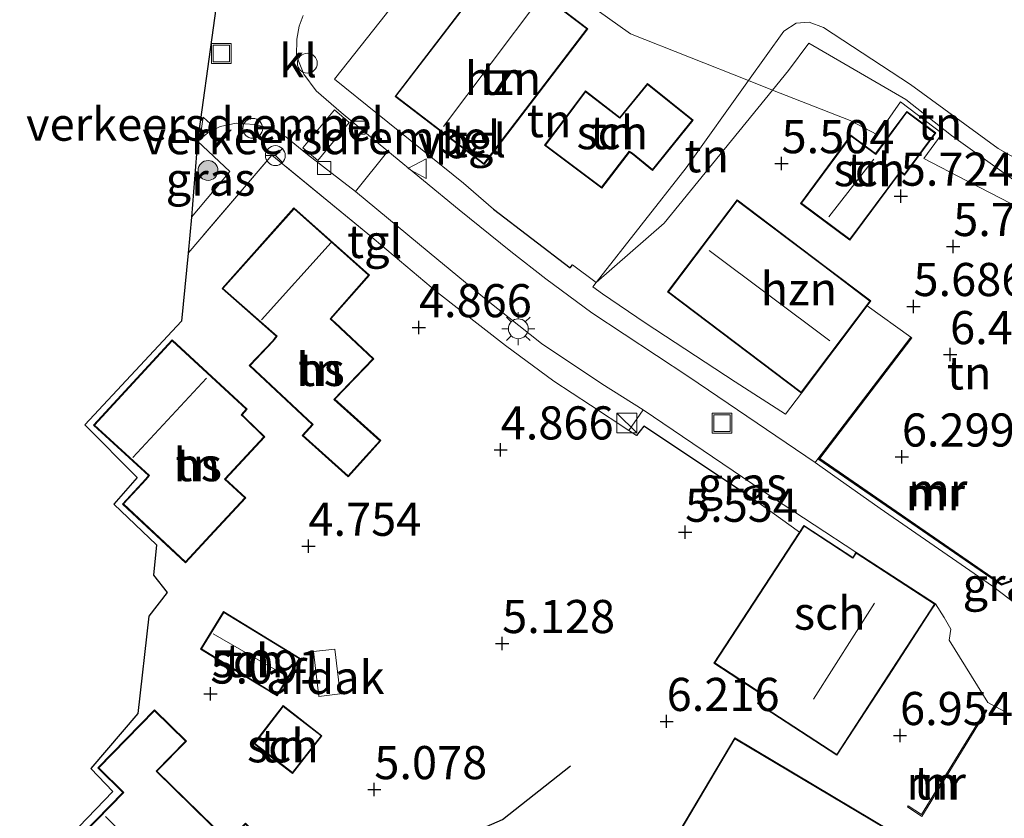
# Model space of a CAD drawing. Units: metres. Extents: x 159998 to 170008, y 424998 to 428099.
# Drawn here: x 160957 to 161031, y 426014 to 426075 of the extents above; entities that cross this region are included whole.
import ezdxf
from ezdxf.enums import TextEntityAlignment as Align

# ---------------------------------------------------------------- set-up
doc = ezdxf.new("R2010")
doc.units = ezdxf.units.M
doc.linetypes.add('IE-TERREINAFSCHEIDING', pattern=[10, 8, -2])
doc.layers.get('0').update_dxf_attribs({"lineweight": 25})
for name, color, linetype, lineweight in [('B-ME-AL-OVERIG-S-B1', 7, 'Continuous', 18), ('B-ME-GR-BOOM-S-B1', 93, 'Continuous', 18), ('B-ME-GW-KRUINLIJN-L-B1', 93, 'Continuous', 18), ('B-ME-GW-TEENLIJN-L-B1', 93, 'Continuous', 18), ('B-ME-IE-GRASLAND-GV-B6', 93, 'Continuous', 18), ('B-ME-IE-GRONDWERKLIJN-GROND_INGERICHT-GV-B6', 253, 'Continuous', 18), ('B-ME-IE-HULPGEOMETRIE-L-B1', 53, 'Continuous', 18), ('B-ME-IE-INRICHTINGSELEMENT-S-B1', 253, 'Continuous', 18), ('B-ME-IE-MEUBILAIR_WEGMEUBILAIR-LICHTMAST-S-B1', 8, 'Continuous', 18), ('B-ME-IE-TERREINAFSCHEIDING-DOORGANG-L-B1', 8, 'IE-TERREINAFSCHEIDING-KUNSTMATIG-OPEN', 18), ('B-ME-IE-TERREINAFSCHEIDING-RASTERHEKWERK-L-B1', 8, 'IE-TERREINAFSCHEIDING', 18), ('B-ME-KG-KADASTRAAL-DAKRAND-L-B1', 13, 'Continuous', 18), ('B-ME-KG-KADASTRAAL-NOKLIJN-L-B1', 13, 'Continuous', 18), ('B-ME-MW-MUUR-GV-B6', 8, 'IE-TERREINAFSCHEIDING-KUNSTMATIG', 18), ('B-ME-MW-MUUR-L-B1', 8, 'IE-TERREINAFSCHEIDING-KUNSTMATIG', 18), ('B-ME-OG-BEBOUWING-GV-B6', 173, 'Continuous', 18), ('B-ME-VH-DREMPEL-GV-B6', 8, 'Continuous', 18), ('B-ME-VH-VERH_SOORT-BITUMEN-GV-B6', 8, 'IE-TERREINAFSCHEIDING-NATUURLIJK-HOUTWAL', 18), ('B-ME-VH-VERH_SOORT-KLINKERS-GV-B6', 8, 'IE-TERREINAFSCHEIDING-NATUURLIJK-HOUTWAL', 18), ('B-ME-VH-VERH_SOORT-TEGELS-GV-B6', 8, 'Continuous', 18), ('B-ME-VV-KOLK-S-B1', 8, 'Continuous', 18), ('B-ME-VW-MEUBILAIR_WEGMEUBILAIR-RONA-S-B1', 8, 'Continuous', 18), ('B-ME-VW-MEUBILAIR_WEGMEUBILAIR-VERKEERSBORD-S-B1', 8, 'Continuous', 18)]:
    doc.layers.add(name, color=color, linetype=linetype, lineweight=lineweight)
for name, color, linetype in [('B-ME-GW-HOOGTEPUNT-S-B1', 10, 'Continuous'), ('B-ME-IE-TERREINAFSCHEIDING-HAAG-L-B1', 10, 'Continuous'), ('B-ME-KG-KADASTRAAL-OPNAMEDTMGRENS-L-B1', 10, 'Continuous'), ('B-ME-OG-BREUK-L-B1', 10, 'Continuous')]:
    doc.layers.add(name, color=color, linetype=linetype)
doc.styles.add('NLCS-ISO', font='NLCS-ISO.TTF')
doc.linetypes.add('IE-TERREINAFSCHEIDING-KUNSTMATIG', pattern='A,4,[82,NLCS.SHX,S=0.75,R=90,X=0,Y=0],4,-2', length=10)
doc.linetypes.add('IE-TERREINAFSCHEIDING-KUNSTMATIG-OPEN', pattern='A,7,-1.5,[67,NLCS.SHX,S=0.75,R=0,X=0,Y=0],-1.5', length=10)
doc.linetypes.add('IE-TERREINAFSCHEIDING-NATUURLIJK-HOUTWAL', pattern='A,7,-1.5,[67,NLCS.SHX,S=0.75,R=45,X=0,Y=0],-1.5,7,-1.5,[70,NLCS.SHX,S=0.75,R=0,X=0,Y=0],-1.5', length=20)

# ---------------------------------------------------------------- blocks, each defined once
blk = doc.blocks.new('hoogtepunt')
for p, q in [((-0.5, 0), (0.5, 0)), ((0, 0.5), (0, -0.5))]:
    blk.add_line(p, q)
blk = doc.blocks.new('boom')
h = blk.add_hatch(color=256)
edge = h.paths.add_edge_path()
edge.add_arc((0, 0), 0.75, 0, 360)
blk.add_circle((0, 0), 0.75)
blk = doc.blocks.new('kast')
blk.add_line((-0.75, -0.75), (0.75, 0.75))
blk.add_lwpolyline([(-0.75, 0.75), (0.75, 0.75), (0.75, -0.75), (-0.75, -0.75)], close=True)
blk = doc.blocks.new('lantaarnpaal')
for p, q in [((-0.884, 0.884), (-0.53, 0.53)), ((0, 0.75), (0, 1.25)), ((0.53, 0.53), (0.884, 0.884)), ((-0.75, 0), (-1.25, 0)), ((0.75, 0), (1.25, 0)), ((-0.53, -0.53), (-0.884, -0.884)), ((0.53, -0.53), (0.884, -0.884)), ((0, -0.75), (0, -1.25))]:
    blk.add_line(p, q)
blk.add_circle((0, 0), 0.75)
blk = doc.blocks.new('dtb')
blk.add_circle((0, 0), 0.75)
blk = doc.blocks.new('kolk')
blk.add_lwpolyline([(-0.5, -0.5), (0.5, -0.5), (0.5, 0.5), (-0.5, 0.5)], close=True)
blk = doc.blocks.new('put')
for p, q in [((0.75, 0.75), (-0.75, 0.75)), ((-0.75, 0.75), (-0.75, -0.75)), ((0.75, -0.75), (0.75, 0.75)), ((-0.75, -0.75), (0.75, -0.75))]:
    blk.add_line(p, q)
blk.add_lwpolyline([(-0.625, 0.625), (0.625, 0.625), (0.625, -0.625), (-0.625, -0.625)], close=True)
blk = doc.blocks.new('verkeersbord')
for p, q in [((0, 0.75), (-0.75, -0.625)), ((0.75, -0.625), (0, 0.75)), ((-0.75, -0.625), (0.75, -0.625))]:
    blk.add_line(p, q)
blk = doc.blocks.new('wegwijzer')
for q in [(0, 0.75), (-0.53, -0.53), (0.53, -0.53)]:
    blk.add_line((0, 0), q)
blk.add_circle((0, 0), 0.75)

msp = doc.modelspace()

# ---------------------------------------------------------------- linework, layer by layer
at = {"layer": 'B-ME-GW-KRUINLIJN-L-B1'}
for points in [[(161013.501, 426069.415, 5.436), (161014.705, 426070.89, 5.431), (161016.232, 426072.943, 5.399), (161023.547, 426068.709, 5.602), (161026.983, 426065.982, 5.647), (161031.84, 426062.511, 6.012), (161034.098, 426061.011, 6.198), (161038.013, 426059.282, 6.411), (161047.434, 426057.708, 6.027)], [(161000.179, 426054.907, 4.947), (161005.31, 426059.373, 5.465), (161013.501, 426069.415, 5.436)]]:
    msp.add_polyline3d(points, dxfattribs=at)
at = {"layer": 'B-ME-GW-TEENLIJN-L-B1'}
for points in [[(161011.687, 426070.126, 4.899), (161014.352, 426073.857, 4.91), (161015.272, 426074.474, 4.747), (161016.247, 426074.539, 4.657), (161017.349, 426074.138, 4.679), (161023.902, 426069.849, 4.927), (161030.519, 426065.008, 5.264), (161034.229, 426062.896, 5.512), (161039.113, 426060.311, 5.986), (161047.434, 426057.708, 6.027)], [(161000.179, 426054.907, 4.947), (161006.987, 426063.545, 4.88), (161011.687, 426070.126, 4.899)]]:
    msp.add_polyline3d(points, dxfattribs=at)
at = {"layer": 'B-ME-IE-GRASLAND-GV-B6'}
for points in [[(160969.646, 426059.837, 4.616), (160970.102, 426065.559, 4.528), (160972.535, 426063.267, 4.567), (160969.646, 426059.837, 4.616)], [(161019.785, 426034.561, 6.021), (161019.546, 426034.171, 6.021), (161015.856, 426036.583, 5.75), (161015.531, 426036.086, 5.787), (161012.199, 426038.457, 5.735), (161003.793, 426044.057, 5.375), (161003.217, 426043.367, 5.409), (161002.654, 426043.73, 5.321), (161003.72, 426045.307, 5.222), (161013.496, 426038.676, 5.729), (161019.785, 426034.561, 6.021)], [(161030.759, 426032.074, 6.592), (161032.181, 426032.568, 6.592), (161035.818, 426030.121, 6.592), (161035.903, 426028.656, 6.592), (161038.473, 426026.9, 6.592), (161038.368, 426026.668, 6.879), (161043.909, 426024.157, 7.109), (161044.618, 426025.707, 7.069), (161045.716, 426025.157, 7.129), (161045.027, 426022.674, 7.267), (161043.183, 426023.443, 7.202), (161041.197, 426024.418, 7.028), (161039.277, 426025.494, 6.939), (161037.094, 426026.84, 6.875), (161034.699, 426028.516, 6.794), (161030.079, 426032.006, 6.579), (161021.607, 426037.858, 6.003), (161018.012, 426040.39, 5.791), (161016.71, 426041.319, 5.751), (161016.911, 426041.599, 5.647), (161030.759, 426032.074, 6.592)]]:
    msp.add_polyline3d(points, dxfattribs=at)
at = {"layer": 'B-ME-IE-GRONDWERKLIJN-GROND_INGERICHT-GV-B6'}
for points in [[(161011.687, 426070.126, 4.899), (161006.987, 426063.545, 4.88), (161000.179, 426054.907, 4.947), (160998.401, 426056.244, 5.015), (160998.227, 426056.016, 4.992), (160992.451, 426060.422, 4.88), (160990.177, 426062.4, 4.872), (160980.453, 426070.25, 4.738), (160984.37, 426075.201, 4.666), (160986.607, 426078.4, 4.498), (160992.288, 426081.126, 4.574), (161002.774, 426073.654, 4.98), (161011.687, 426070.126, 4.899)], [(161034.229, 426062.896, 5.512), (161030.519, 426065.008, 5.264), (161023.902, 426069.849, 4.927), (161017.349, 426074.138, 4.679), (161016.247, 426074.539, 4.657), (161015.272, 426074.474, 4.747), (161014.352, 426073.857, 4.91), (161011.687, 426070.126, 4.899), (161002.774, 426073.654, 4.98), (160992.288, 426081.126, 4.574)], [(160994.897, 426067.948, 4.722), (160999.549, 426074.037, 4.722), (160992.832, 426079.169, 4.722), (160985.013, 426068.937, 4.722), (160991.73, 426063.804, 4.722), (160994.897, 426067.948, 4.722)], [(161047.434, 426057.708, 6.027), (161038.013, 426059.282, 6.411), (161034.098, 426061.011, 6.198), (161031.84, 426062.511, 6.012), (161026.983, 426065.982, 5.647), (161023.547, 426068.709, 5.602), (161016.232, 426072.943, 5.399), (161014.705, 426070.89, 5.431), (161013.501, 426069.415, 5.436), (161011.687, 426070.126, 4.899), (161014.352, 426073.857, 4.91), (161015.272, 426074.474, 4.747), (161016.247, 426074.539, 4.657), (161017.349, 426074.138, 4.679), (161023.902, 426069.849, 4.927), (161030.519, 426065.008, 5.264), (161034.229, 426062.896, 5.512), (161039.113, 426060.311, 5.986), (161047.434, 426057.708, 6.027)], [(161057.193, 426047.599, 7.031), (161028.294, 426062.501, 5.972), (161028.108, 426062.597, 5.638), (161024.902, 426064.25, 5.586), (161026.291, 426066.143, 5.586), (161023.141, 426068.521, 5.586), (161021.401, 426066.029, 5.586), (161019.349, 426067.126, 5.586), (161013.501, 426069.415, 5.436), (161014.705, 426070.89, 5.431), (161016.232, 426072.943, 5.399), (161023.547, 426068.709, 5.602), (161026.983, 426065.982, 5.647), (161031.84, 426062.511, 6.012)], [(161013.501, 426069.415, 5.436), (161005.31, 426059.373, 5.465), (161000.179, 426054.907, 4.947), (161006.987, 426063.545, 4.88), (161011.687, 426070.126, 4.899), (161013.501, 426069.415, 5.436)], [(160997.803, 426067.256, 4.775), (160996.298, 426065.254, 4.775), (161000.606, 426062.017, 4.775), (161002.692, 426064.731, 4.775), (161002.89, 426064.611, 4.775), (161004.44, 426063.347, 4.775), (161007.5, 426067.158, 4.775), (161004.064, 426069.916, 4.775), (161001.973, 426067.359, 4.775), (160999.38, 426069.356, 4.775), (160997.803, 426067.256, 4.775)], [(161032.148, 426032.663, 6.58), (161030.774, 426032.185, 6.58), (161017.054, 426041.622, 6.108), (161024, 426050.727, 6.322), (161023.92, 426050.787, 5.669), (161020.638, 426053.146, 5.646), (161020.915, 426053.513, 5.726), (161017.371, 426056.19, 5.726), (161010.816, 426061.143, 5.726), (161005.57, 426054.199, 5.442), (161015.669, 426046.569, 5.726), (161014.472, 426044.976, 5.675), (161010.677, 426047.405, 5.519), (161003.89, 426051.867, 5.252), (161000.656, 426054.055, 5.09), (160999.937, 426054.574, 5.072), (161000.179, 426054.907, 4.947), (161005.31, 426059.373, 5.465), (161013.501, 426069.415, 5.436), (161019.349, 426067.126, 5.586), (161021.401, 426066.029, 5.586), (161023.141, 426068.521, 5.586), (161026.291, 426066.143, 5.586), (161024.902, 426064.25, 5.586), (161028.108, 426062.597, 5.638), (161028.294, 426062.501, 5.972), (161057.193, 426047.599, 7.031)], [(161015.6, 426060.872, 5.654), (161019.336, 426058.1, 5.654), (161023.149, 426063.238, 5.654), (161023.458, 426063.009, 5.654), (161025.814, 426066.183, 5.654), (161023.624, 426067.808, 5.654), (161021.265, 426064.631, 5.654), (161019.411, 426066.007, 5.654), (161015.6, 426060.872, 5.654)], [(160958.596, 426011.178, 4.973), (160963.722, 426016.518, 4.973), (160962.071, 426018.26, 4.973), (160965.603, 426022.389, 4.973), (160966.438, 426029.735, 4.973), (160967.812, 426031.523, 4.977), (160966.776, 426032.819, 4.977), (160967.006, 426035.126, 4.981), (160963.792, 426038.188, 4.981), (160965.566, 426040.194, 4.985), (160961.599, 426044.169, 4.823), (160968.905, 426051.982, 4.795), (160969.396, 426057.107, 4.708), (160975.715, 426064.495, 4.618), (160982.956, 426058.578, 4.798)], [(160982.621, 426041.52, 4.937), (160983.931, 426042.975, 4.937), (160980.465, 426046.095, 4.937), (160983.403, 426049.155, 4.937), (160980.484, 426051.887, 4.937), (160980.179, 426052.174, 4.937), (160983.072, 426055.469, 4.937), (160977.386, 426060.541, 4.755), (160971.957, 426054.454, 4.755), (160976.045, 426050.848, 4.937), (160975.787, 426050.506, 4.937), (160974, 426048.634, 4.937), (160978.758, 426044.186, 4.937), (160978.007, 426043.365, 4.937), (160981.473, 426040.245, 4.937), (160982.621, 426041.52, 4.937)], [(160982.956, 426058.578, 4.798), (160984.38, 426057.368, 4.9), (160988.22, 426054.157, 5.066), (160993.334, 426050.142, 5.103), (160996.982, 426047.457, 5.179), (160999.751, 426045.642, 5.277), (161002.654, 426043.73, 5.321), (161003.217, 426043.367, 5.409), (161003.793, 426044.057, 5.375), (161012.199, 426038.457, 5.735), (161015.531, 426036.086, 5.787), (161014.989, 426035.257, 5.849), (161009.066, 426026.198, 6.527), (161012.756, 426023.786, 6.773), (161012.361, 426023.144, 6.773), (161018.353, 426019.248, 6.935), (161022.233, 426025.215, 6.935), (161025.417, 426030.111, 6.579), (161025.777, 426030.665, 6.539), (161026.449, 426029.632, 6.669), (161026.936, 426028.763, 6.725), (161026.829, 426027.916, 6.725), (161029.749, 426023.231, 6.972), (161031.273, 426022.404, 7.017)], [(160971.381, 426036.112, 4.981), (160973.757, 426038.662, 4.981), (160972.212, 426040.079, 4.981), (160975.186, 426043.256, 4.981), (160973.711, 426044.696, 4.981), (160973.476, 426044.915, 4.981), (160973.857, 426045.361, 4.981), (160968.197, 426050.583, 4.981), (160962.266, 426044.153, 4.981), (160966.414, 426040.341, 4.981), (160966.202, 426040.084, 4.981), (160964.441, 426038.198, 4.981), (160969.196, 426033.767, 4.981), (160971.381, 426036.112, 4.981)], [(160973.447, 426025.348, 5.026), (160976.111, 426023.719, 5.026), (160977.847, 426026.558, 5.026), (160972.076, 426030.087, 5.026), (160970.34, 426027.248, 5.026), (160973.447, 426025.348, 5.026)], [(160970.938, 425999.82, 5.156), (160978.169, 426007.2, 5.156), (160977.556, 426007.8, 5.156), (160978.65, 426008.917, 5.156), (160981.245, 426006.375, 5.156), (160985.456, 426010.674, 5.156), (160982.842, 426013.235, 5.156), (160978.829, 426009.138, 5.156), (160973.731, 426014.132, 5.156), (160972.416, 426012.79, 5.156), (160967.048, 426018.049, 5.156), (160969.266, 426020.313, 5.156), (160966.863, 426022.667, 5.156), (160962.585, 426018.301, 5.156), (160964.485, 426016.439, 5.156), (160959.338, 426011.185, 5.156), (160970.938, 425999.82, 5.156)], [(160975.777, 426019.034, 5.224), (160977.28, 426017.867, 5.224), (160979.496, 426020.722, 5.224), (160976.572, 426022.992, 5.224), (160974.356, 426020.137, 5.224), (160975.777, 426019.034, 5.224)], [(161024.757, 426014.627, 7.614), (161029.664, 426022.612, 7.006), (161029.578, 426022.664, 7.051), (161024.726, 426014.768, 7.083), (161023.732, 426015.439, 7.12), (161023.676, 426015.356, 7.12), (161024.757, 426014.627, 7.614)], [(161035.708, 426002.673, 7.732), (161036.971, 426004.848, 7.732), (161030.819, 426008.419, 7.732), (161030.359, 426008.807, 7.732), (161023.656, 426012.8, 7.614), (161022.483, 426013.499, 7.12), (161010.64, 426020.554, 6.806), (161004.19, 426009.682, 6.547), (161024.045, 425997.808, 7.732), (161024.402, 425997.364, 7.732), (161030.553, 425993.793, 7.732), (161035.708, 426002.673, 7.732)]]:
    msp.add_polyline3d(points, dxfattribs=at)
at = {"layer": 'B-ME-IE-HULPGEOMETRIE-L-B1'}
msp.add_polyline3d([(161087.896, 426030.408, 6.12), (161082.82, 426033.009, 7.374), (161075.718, 426036.348, 8.389), (161073.323, 426037.066, 8.754), (161073.157, 426037.24, 8.81), (161069.173, 426041.313, 8.739), (161068.17, 426041.749, 8.833), (161067.726, 426041.935, 8.686), (161066.183, 426043.065, 8.009), (161063.273, 426045.132, 7.63), (161058.161, 426047.224, 7.531), (161057.193, 426047.599, 7.031), (161028.294, 426062.501, 5.972), (161028.108, 426062.597, 5.638), (161024.902, 426064.25, 5.586), (161026.291, 426066.143, 5.586), (161023.141, 426068.521, 5.586), (161021.401, 426066.029, 5.586), (161019.349, 426067.126, 5.586), (161013.501, 426069.415, 5.436), (161011.687, 426070.126, 4.899), (161002.774, 426073.654, 4.98), (160992.288, 426081.126, 4.574)], dxfattribs=at)
at = {"layer": 'B-ME-IE-TERREINAFSCHEIDING-DOORGANG-L-B1'}
for p, q in [((160998.401, 426056.244, 5.015), (161000.179, 426054.907, 4.947)), ((161023.92, 426050.787, 5.669), (161020.638, 426053.146, 5.646)), ((161012.199, 426038.457, 5.735), (161015.531, 426036.086, 5.787))]:
    msp.add_line(p, q, dxfattribs=at)
at = {"layer": 'B-ME-IE-TERREINAFSCHEIDING-HAAG-L-B1'}
for points in [[(160992.451, 426060.422, 4.88), (160998.227, 426056.016, 4.992), (160998.401, 426056.244, 5.015)], [(161012.199, 426038.457, 5.735), (161003.793, 426044.057, 5.375), (161003.217, 426043.367, 5.409)]]:
    msp.add_polyline3d(points, dxfattribs=at)
at = {"layer": 'B-ME-IE-TERREINAFSCHEIDING-RASTERHEKWERK-L-B1'}
msp.add_line((161002.654, 426043.73, 5.321), (161003.217, 426043.367, 5.409), dxfattribs=at)
for points in [[(160982.956, 426058.578, 4.798), (160975.715, 426064.495, 4.618), (160969.396, 426057.107, 4.708)], [(160984.38, 426057.368, 4.9), (160988.22, 426054.157, 5.066), (160993.334, 426050.142, 5.103), (160996.982, 426047.457, 5.179), (160999.751, 426045.642, 5.277), (161002.654, 426043.73, 5.321)]]:
    msp.add_polyline3d(points, dxfattribs=at)
at = {"layer": 'B-ME-KG-KADASTRAAL-DAKRAND-L-B1'}
for points in [[(160994.857, 426067.978, 9.897), (160991.721, 426063.874, 9.897), (160985.083, 426068.946, 9.897), (160992.841, 426079.099, 9.897), (160999.479, 426074.028, 9.897), (160994.857, 426067.978, 9.897)], [(160997.843, 426067.226, 6.778), (160999.39, 426069.286, 6.778), (161001.981, 426067.29, 6.778), (161004.071, 426069.846, 6.984), (161007.43, 426067.15, 6.826), (161004.433, 426063.418, 6.822), (161002.919, 426064.652, 6.822), (161002.68, 426064.797, 6.519), (161000.596, 426062.087, 6.413), (160996.368, 426065.264, 6.778), (160997.843, 426067.226, 6.778)], [(161015.67, 426060.883, 8.174), (161019.421, 426065.937, 8.231), (161021.275, 426064.561, 8.399), (161023.634, 426067.739, 8.298), (161025.744, 426066.173, 8.174), (161023.447, 426063.079, 8.208), (161023.139, 426063.308, 8.208), (161019.326, 426058.17, 8.197), (161015.67, 426060.883, 8.174)], [(160982.584, 426041.553, 7.453), (160981.469, 426040.316, 7.494), (160978.078, 426043.368, 7.477), (160978.828, 426044.189, 7.441), (160974.071, 426048.636, 7.441), (160975.825, 426050.474, 7.441), (160976.113, 426050.855, 11.883), (160972.028, 426054.458, 10.273), (160977.39, 426060.47, 10.273), (160983.002, 426055.465, 10.249), (160980.11, 426052.171, 10.249), (160980.45, 426051.851, 7.441), (160983.332, 426049.153, 7.441), (160980.393, 426046.092, 7.453), (160983.86, 426042.971, 7.453), (160982.584, 426041.553, 7.453)], [(161017.341, 426056.15, 11.139), (161020.845, 426053.503, 11.139), (161015.659, 426046.639, 11.139), (161005.64, 426054.209, 11.139), (161010.826, 426061.073, 11.139), (161017.341, 426056.15, 11.139)], [(160971.344, 426036.146, 7.668), (160969.194, 426033.838, 7.668), (160964.512, 426038.2, 7.668), (160966.24, 426040.051, 7.668), (160966.483, 426040.346, 11.936), (160962.337, 426044.156, 10.208), (160968.2, 426050.512, 10.208), (160973.788, 426045.357, 10.253), (160973.407, 426044.911, 10.253), (160973.676, 426044.66, 7.615), (160975.116, 426043.254, 7.55), (160972.141, 426040.076, 7.55), (160973.686, 426038.659, 7.668), (160971.344, 426036.146, 7.668)], [(161022.191, 426025.242, 11.738), (161018.338, 426019.317, 11.738), (161012.429, 426023.159, 12.203), (161012.824, 426023.801, 11.968), (161009.135, 426026.212, 8.08), (161015.87, 426036.514, 8.08), (161019.562, 426034.101, 11.968), (161019.801, 426034.491, 12.284), (161025.708, 426030.65, 11.738), (161022.191, 426025.242, 11.738)], [(160973.473, 426025.391, 7.097), (160970.409, 426027.265, 7.097), (160972.093, 426030.018, 7.097), (160977.778, 426026.541, 7.097), (160976.094, 426023.788, 7.097), (160973.473, 426025.391, 7.097)], [(160970.937, 425999.891, 8.126), (160959.408, 426011.186, 8.126), (160964.56, 426016.436, 9.634), (160962.656, 426018.302, 7.8), (160966.864, 426022.597, 7.834), (160969.195, 426020.313, 7.688), (160966.977, 426018.048, 7.868), (160972.416, 426012.719, 7.913), (160973.732, 426014.062, 7.699), (160978.829, 426009.068, 7.688), (160982.843, 426013.164, 7.744), (160985.385, 426010.673, 7.778), (160981.244, 426006.446, 7.812), (160978.65, 426008.988, 7.733), (160977.486, 426007.8, 7.89), (160978.098, 426007.2, 7.913), (160970.937, 425999.891, 8.126)], [(160975.808, 426019.073, 7.271), (160974.426, 426020.146, 7.271), (160976.581, 426022.922, 7.271), (160979.426, 426020.713, 7.271), (160977.271, 426017.937, 7.271), (160975.808, 426019.073, 7.271)], [(161035.665, 426002.698, 13.582), (161030.535, 425993.861, 13.582), (161024.435, 425997.403, 13.582), (161024.078, 425997.846, 9.403), (161004.258, 426009.699, 9.403), (161010.657, 426020.485, 9.634), (161030.33, 426008.766, 9.634), (161030.79, 426008.378, 13.582), (161036.903, 426004.83, 13.582), (161035.665, 426002.698, 13.582)]]:
    msp.add_polyline3d(points, dxfattribs=at)
at = {"layer": 'B-ME-KG-KADASTRAAL-NOKLIJN-L-B1'}
for p, q in [((160988.668, 426066.666, 12.15), (160995.868, 426076.24, 12.15)), ((161017.743, 426059.859, 8.658), (161021.132, 426064.205, 8.591)), ((160974.942, 426052.083, 13.024), (160980.186, 426057.918, 13.024)), ((161017.806, 426050.505, 13.667), (161008.703, 426057.326, 13.667)), ((160965.229, 426041.695, 13.024), (160970.794, 426047.693, 13.024)), ((161016.594, 426023.472, 14.294), (161021.193, 426030.728, 14.294)), ((160976.882, 426025.188, 8.121), (160971.293, 426028.418, 8.121)), ((160974.225, 426003.631, 11.884), (160963.175, 426014.635, 11.873))]:
    msp.add_line(p, q, dxfattribs=at)
at = {"layer": 'B-ME-KG-KADASTRAAL-OPNAMEDTMGRENS-L-B1'}
msp.add_polyline3d([(160972.482, 426082.683, 4.417), (160970.102, 426065.559, 4.528), (160969.646, 426059.837, 4.616), (160969.396, 426057.107, 4.708), (160968.905, 426051.982, 4.795), (160961.599, 426044.169, 4.823), (160965.566, 426040.194, 4.985), (160963.792, 426038.188, 4.981), (160967.006, 426035.126, 4.981), (160966.776, 426032.819, 4.977), (160967.812, 426031.523, 4.977), (160966.438, 426029.735, 4.973), (160965.603, 426022.389, 4.973), (160962.071, 426018.26, 4.973), (160963.722, 426016.518, 4.973), (160958.596, 426011.178, 4.973), (160963.625, 426005.844, 4.973), (160962.969, 425999.533, 5.115), (160962.322, 425996.195, 5.066), (160961.389, 425984.975, 5.159), (160960.226, 425975.707, 5.099), (160959.114, 425964.728, 5.196), (160957.504, 425955.567, 5.307), (160956.692, 425946.163, 5.523)], dxfattribs=at)
at = {"layer": 'B-ME-MW-MUUR-GV-B6'}
for points in [[(161032.181, 426032.568, 6.592), (161030.759, 426032.074, 6.592), (161016.911, 426041.599, 5.647), (161017.842, 426042.82, 5.813), (161023.92, 426050.787, 5.669), (161024, 426050.727, 6.322), (161017.054, 426041.622, 6.108), (161030.774, 426032.185, 6.58), (161032.148, 426032.663, 6.58), (161032.181, 426032.568, 6.592)], [(161024.757, 426014.627, 7.614), (161023.676, 426015.356, 7.12), (161023.732, 426015.439, 7.12), (161024.726, 426014.768, 7.083), (161029.578, 426022.664, 7.051), (161029.664, 426022.612, 7.006), (161024.757, 426014.627, 7.614)]]:
    msp.add_polyline3d(points, dxfattribs=at)
at = {"layer": 'B-ME-MW-MUUR-L-B1'}
msp.add_polyline3d([(161032.151, 426032.611, 8.144), (161030.766, 426032.129, 8.155), (161016.982, 426041.611, 8.009), (161023.932, 426050.72, 8.11)], dxfattribs=at)
at = {"layer": 'B-ME-OG-BEBOUWING-GV-B6'}
for points in [[(160994.897, 426067.948, 4.722), (160991.73, 426063.804, 4.722), (160985.013, 426068.937, 4.722), (160992.832, 426079.169, 4.722), (160999.549, 426074.037, 4.722), (160994.897, 426067.948, 4.722)], [(160997.803, 426067.256, 4.775), (160999.38, 426069.356, 4.775), (161001.973, 426067.359, 4.775), (161004.064, 426069.916, 4.775), (161007.5, 426067.158, 4.775), (161004.44, 426063.347, 4.775), (161002.89, 426064.611, 4.775), (161002.692, 426064.731, 4.775), (161000.606, 426062.017, 4.775), (160996.298, 426065.254, 4.775), (160997.803, 426067.256, 4.775)], [(161015.6, 426060.872, 5.654), (161019.411, 426066.007, 5.654), (161021.265, 426064.631, 5.654), (161023.624, 426067.808, 5.654), (161025.814, 426066.183, 5.654), (161023.458, 426063.009, 5.654), (161023.149, 426063.238, 5.654), (161019.336, 426058.1, 5.654), (161015.6, 426060.872, 5.654)], [(161017.371, 426056.19, 5.726), (161020.915, 426053.513, 5.726), (161020.638, 426053.146, 5.646), (161015.669, 426046.569, 5.726), (161005.57, 426054.199, 5.442), (161010.816, 426061.143, 5.726), (161017.371, 426056.19, 5.726)], [(160982.621, 426041.52, 4.937), (160981.473, 426040.245, 4.937), (160978.007, 426043.365, 4.937), (160978.758, 426044.186, 4.937), (160974, 426048.634, 4.937), (160975.787, 426050.506, 4.937), (160976.045, 426050.848, 4.937), (160971.957, 426054.454, 4.755), (160977.386, 426060.541, 4.755), (160983.072, 426055.469, 4.937), (160980.179, 426052.174, 4.937), (160980.484, 426051.887, 4.937), (160983.403, 426049.155, 4.937), (160980.465, 426046.095, 4.937), (160983.931, 426042.975, 4.937), (160982.621, 426041.52, 4.937)], [(160971.381, 426036.112, 4.981), (160969.196, 426033.767, 4.981), (160964.441, 426038.198, 4.981), (160966.202, 426040.084, 4.981), (160966.414, 426040.341, 4.981), (160962.266, 426044.153, 4.981), (160968.197, 426050.583, 4.981), (160973.857, 426045.361, 4.981), (160973.476, 426044.915, 4.981), (160973.711, 426044.696, 4.981), (160975.186, 426043.256, 4.981), (160972.212, 426040.079, 4.981), (160973.757, 426038.662, 4.981), (160971.381, 426036.112, 4.981)], [(161019.785, 426034.561, 6.021), (161025.777, 426030.665, 6.539), (161025.417, 426030.111, 6.579), (161022.233, 426025.215, 6.935), (161018.353, 426019.248, 6.935), (161012.361, 426023.144, 6.773), (161012.756, 426023.786, 6.773), (161009.066, 426026.198, 6.527), (161014.989, 426035.257, 5.849), (161015.531, 426036.086, 5.787), (161015.856, 426036.583, 5.75), (161019.546, 426034.171, 6.021), (161019.785, 426034.561, 6.021)], [(160973.447, 426025.348, 5.026), (160970.34, 426027.248, 5.026), (160972.076, 426030.087, 5.026), (160977.847, 426026.558, 5.026), (160976.111, 426023.719, 5.026), (160973.447, 426025.348, 5.026)], [(160979.265, 426023.684, 6.607), (160978.857, 426027.067, 6.719), (160980.473, 426027.262, 6.719), (160980.881, 426023.878, 6.719), (160979.265, 426023.684, 6.607)], [(160970.938, 425999.82, 5.156), (160959.338, 426011.185, 5.156), (160964.485, 426016.439, 5.156), (160962.585, 426018.301, 5.156), (160966.863, 426022.667, 5.156), (160969.266, 426020.313, 5.156), (160967.048, 426018.049, 5.156), (160972.416, 426012.79, 5.156), (160973.731, 426014.132, 5.156), (160978.829, 426009.138, 5.156), (160982.842, 426013.235, 5.156), (160985.456, 426010.674, 5.156), (160981.245, 426006.375, 5.156), (160978.65, 426008.917, 5.156), (160977.556, 426007.8, 5.156), (160978.169, 426007.2, 5.156), (160970.938, 425999.82, 5.156)], [(160975.777, 426019.034, 5.224), (160974.356, 426020.137, 5.224), (160976.572, 426022.992, 5.224), (160979.496, 426020.722, 5.224), (160977.28, 426017.867, 5.224), (160975.777, 426019.034, 5.224)], [(161035.708, 426002.673, 7.732), (161030.553, 425993.793, 7.732), (161024.402, 425997.364, 7.732), (161024.045, 425997.808, 7.732), (161004.19, 426009.682, 6.547), (161010.64, 426020.554, 6.806), (161022.483, 426013.499, 7.12), (161023.656, 426012.8, 7.614), (161030.359, 426008.807, 7.732), (161030.819, 426008.419, 7.732), (161036.971, 426004.848, 7.732), (161035.708, 426002.673, 7.732)]]:
    msp.add_polyline3d(points, dxfattribs=at)
at = {"layer": 'B-ME-OG-BREUK-L-B1'}
msp.add_polyline3d([(160980.752, 425999.105, 5.238), (160977.856, 426001.08, 5.2), (160977.39, 426001.483, 5.177), (160977.179, 426001.907, 5.177), (160977.963, 426002.88, 5.144), (160986.19, 426011.327, 5.121), (160988.033, 426012.934, 5.2), (160989.325, 426013.42, 5.256), (160991.908, 426013.863, 5.492), (160993.114, 426014.412, 5.515), (160998.241, 426018.443, 5.83)], dxfattribs=at)
at = {"layer": 'B-ME-VH-DREMPEL-GV-B6'}
for points in [[(160978.067, 426065.057, 4.674), (160980.443, 426067.931, 4.649), (160981.549, 426066.976, 4.649), (160979.196, 426064.114, 4.649), (160978.067, 426065.057, 4.674)], [(160970.524, 426067.369, 4.524), (160971.357, 426066.618, 4.524), (160970.344, 426066.025, 4.524), (160970.524, 426067.369, 4.524)]]:
    msp.add_polyline3d(points, dxfattribs=at)
at = {"layer": 'B-ME-VH-VERH_SOORT-BITUMEN-GV-B6'}
for points in [[(161031.273, 426022.404, 7.017), (161029.749, 426023.231, 6.972), (161026.829, 426027.916, 6.725), (161026.936, 426028.763, 6.725), (161026.449, 426029.632, 6.669), (161025.777, 426030.665, 6.539), (161019.785, 426034.561, 6.021), (161013.496, 426038.676, 5.729), (161003.72, 426045.307, 5.222), (161000.619, 426047.256, 5.103), (160996.07, 426050.31, 5.034), (160991.91, 426053.587, 4.945), (160987.598, 426057.159, 4.844), (160982.04, 426061.766, 4.678), (160984.48, 426064.818, 4.633), (160989.857, 426060.394, 4.787), (160993.748, 426057.235, 4.795), (160996.386, 426055.182, 4.884), (160999.85, 426052.625, 4.977), (161007.184, 426047.8, 5.228), (161016.71, 426041.319, 5.751)], [(161016.71, 426041.319, 5.751), (161018.012, 426040.39, 5.791), (161021.607, 426037.858, 6.003), (161030.079, 426032.006, 6.579), (161034.699, 426028.516, 6.794)]]:
    msp.add_polyline3d(points, dxfattribs=at)
at = {"layer": 'B-ME-VH-VERH_SOORT-KLINKERS-GV-B6'}
msp.add_polyline3d([(160978.083, 426075.045, 4.556), (160977.783, 426074.232, 4.585), (160977.604, 426073.261, 4.593), (160977.589, 426072.002, 4.593), (160978.121, 426070.619, 4.593), (160979.054, 426069.364, 4.654), (160980.951, 426067.728, 4.674), (160984.48, 426064.818, 4.633), (160982.04, 426061.766, 4.678), (160978.399, 426064.547, 4.674), (160976.765, 426065.881, 4.662), (160975.538, 426066.56, 4.56), (160974.382, 426066.83, 4.564), (160973.026, 426066.924, 4.564), (160971.812, 426066.675, 4.528), (160970.851, 426066.156, 4.528), (160970.102, 426065.559, 4.528), (160972.482, 426082.683, 4.417)], dxfattribs=at)
at = {"layer": 'B-ME-VH-VERH_SOORT-TEGELS-GV-B6'}
for points in [[(160984.37, 426075.201, 4.666), (160980.453, 426070.25, 4.738), (160990.177, 426062.4, 4.872), (160992.451, 426060.422, 4.88), (160998.227, 426056.016, 4.992), (160998.401, 426056.244, 5.015), (161000.179, 426054.907, 4.947), (160999.937, 426054.574, 5.072), (161000.656, 426054.055, 5.09), (161003.89, 426051.867, 5.252), (161010.677, 426047.405, 5.519), (161014.472, 426044.976, 5.675), (161015.669, 426046.569, 5.726), (161020.638, 426053.146, 5.646), (161023.92, 426050.787, 5.669), (161017.842, 426042.82, 5.813), (161016.911, 426041.599, 5.647), (161016.71, 426041.319, 5.751), (161007.184, 426047.8, 5.228), (160999.85, 426052.625, 4.977), (160996.386, 426055.182, 4.884), (160993.748, 426057.235, 4.795), (160989.857, 426060.394, 4.787), (160984.48, 426064.818, 4.633), (160980.951, 426067.728, 4.674), (160979.054, 426069.364, 4.654), (160978.121, 426070.619, 4.593), (160977.589, 426072.002, 4.593), (160977.604, 426073.261, 4.593), (160977.783, 426074.232, 4.585), (160978.083, 426075.045, 4.556)], [(160982.04, 426061.766, 4.678), (160987.598, 426057.159, 4.844), (160991.91, 426053.587, 4.945), (160996.07, 426050.31, 5.034), (161000.619, 426047.256, 5.103), (161003.72, 426045.307, 5.222), (161002.654, 426043.73, 5.321), (160999.751, 426045.642, 5.277), (160996.982, 426047.457, 5.179), (160993.334, 426050.142, 5.103), (160988.22, 426054.157, 5.066), (160984.38, 426057.368, 4.9), (160982.956, 426058.578, 4.798), (160975.715, 426064.495, 4.618), (160969.396, 426057.107, 4.708), (160969.646, 426059.837, 4.616), (160972.535, 426063.267, 4.567), (160970.102, 426065.559, 4.528), (160970.851, 426066.156, 4.528), (160971.812, 426066.675, 4.528), (160973.026, 426066.924, 4.564), (160974.382, 426066.83, 4.564), (160975.538, 426066.56, 4.56), (160976.765, 426065.881, 4.662), (160978.399, 426064.547, 4.674), (160982.04, 426061.766, 4.678)]]:
    msp.add_polyline3d(points, dxfattribs=at)

# ---------------------------------------------------------------- block references
at = {"layer": 'B-ME-AL-OVERIG-S-B1', "rotation": 90}
for p in [(160978.391, 426071.442, 4.686), (160974.276, 426066.53, 4.629)]:
    msp.add_blockref('dtb', p, dxfattribs=at)
at = {"layer": 'B-ME-GR-BOOM-S-B1', "rotation": 90}
msp.add_blockref('boom', (160970.902, 426063.355, 4.548), dxfattribs=at)
at = {"layer": 'B-ME-GW-HOOGTEPUNT-S-B1', "rotation": 90}
for p in [(161014.172, 426063.872, 5.504), (161014.172, 426063.872, 5.504), (161023.166, 426061.423, 5.724), (161023.166, 426061.423, 5.724), (161027.124, 426057.625, 5.724), (161027.124, 426057.625, 5.724), (161024.125, 426053.099, 5.686), (161024.125, 426053.099, 5.686), (160986.814, 426051.503, 4.866), (160986.814, 426051.503, 4.866), (161026.887, 426049.47, 6.486), (161026.887, 426049.47, 6.486), (160992.98, 426042.283, 4.866), (160992.98, 426042.283, 4.866), (161023.251, 426041.748, 6.299), (161023.251, 426041.748, 6.299), (161006.894, 426036.075, 5.554), (161006.894, 426036.075, 5.554), (160978.474, 426035.017, 4.754), (160978.474, 426035.017, 4.754), (160993.093, 426027.681, 5.128), (160993.093, 426027.681, 5.128), (160971.084, 426023.872, 5.091), (160971.084, 426023.872, 5.091), (161005.503, 426021.805, 6.216), (161005.503, 426021.805, 6.216), (161023.111, 426020.742, 6.954), (161023.111, 426020.742, 6.954), (160983.448, 426016.663, 5.078), (160983.448, 426016.663, 5.078)]:
    msp.add_blockref('hoogtepunt', p, dxfattribs=at)
at = {"layer": 'B-ME-IE-INRICHTINGSELEMENT-S-B1', "rotation": 90}
for name, p in [('put', (160971.905, 426072.173, 4.641)), ('kast', (161002.504, 426044.303, 5.366)), ('put', (161009.679, 426044.289, 5.366))]:
    msp.add_blockref(name, p, dxfattribs=at)
at = {"layer": 'B-ME-IE-MEUBILAIR_WEGMEUBILAIR-LICHTMAST-S-B1', "rotation": 90}
msp.add_blockref('lantaarnpaal', (160994.311, 426051.415, 5.03), dxfattribs=at)
at = {"layer": 'B-ME-VV-KOLK-S-B1', "rotation": 90}
for p in [(160982.254, 426066.583, 4.617), (160979.667, 426063.54, 4.617)]:
    msp.add_blockref('kolk', p, dxfattribs=at)
at = {"layer": 'B-ME-VW-MEUBILAIR_WEGMEUBILAIR-RONA-S-B1', "rotation": 90}
msp.add_blockref('wegwijzer', (160975.982, 426064.474, 4.714), dxfattribs=at)
at = {"layer": 'B-ME-VW-MEUBILAIR_WEGMEUBILAIR-VERKEERSBORD-S-B1', "rotation": 90}
msp.add_blockref('verkeersbord', (160986.734, 426063.491, 4.844), dxfattribs=at)

# ---------------------------------------------------------------- texts
at = {"layer": 'B-ME-GW-HOOGTEPUNT-S-B1', "ltscale": 0.2, "style": 'NLCS-ISO'}
for s, p in [('5.504', (161014.172, 426063.872, 5.504)), ('5.504', (161014.172, 426063.872, 5.504)), ('5.724', (161023.166, 426061.423, 5.724)), ('5.724', (161023.166, 426061.423, 5.724)), ('5.724', (161027.124, 426057.625, 5.724)), ('5.724', (161027.124, 426057.625, 5.724)), ('5.686', (161024.125, 426053.099, 5.686)), ('5.686', (161024.125, 426053.099, 5.686)), ('4.866', (160986.814, 426051.503, 4.866)), ('4.866', (160986.814, 426051.503, 4.866)), ('6.486', (161026.887, 426049.47, 6.486)), ('6.486', (161026.887, 426049.47, 6.486)), ('4.866', (160992.98, 426042.283, 4.866)), ('4.866', (160992.98, 426042.283, 4.866)), ('6.299', (161023.251, 426041.748, 6.299)), ('6.299', (161023.251, 426041.748, 6.299)), ('5.554', (161006.894, 426036.075, 5.554)), ('5.554', (161006.894, 426036.075, 5.554)), ('4.754', (160978.474, 426035.017, 4.754)), ('4.754', (160978.474, 426035.017, 4.754)), ('5.128', (160993.093, 426027.681, 5.128)), ('5.128', (160993.093, 426027.681, 5.128)), ('5.091', (160971.084, 426023.872, 5.091)), ('5.091', (160971.084, 426023.872, 5.091)), ('6.216', (161005.503, 426021.805, 6.216)), ('6.216', (161005.503, 426021.805, 6.216)), ('6.954', (161023.111, 426020.742, 6.954)), ('6.954', (161023.111, 426020.742, 6.954)), ('5.078', (160983.448, 426016.663, 5.078)), ('5.078', (160983.448, 426016.663, 5.078))]:
    msp.add_text(s, height=2.5, dxfattribs=at).set_placement(p, align=Align.BOTTOM_LEFT)
at = {"layer": 'B-ME-IE-GRASLAND-GV-B6', "ltscale": 0.2, "style": 'NLCS-ISO'}
for p in [(160971.09, 426062.698), (161011.219, 426039.739), (161031.213, 426032.136)]:
    msp.add_text('gras', height=2.5, dxfattribs=at).set_placement(p, align=Align.MIDDLE_CENTER)
at = {"layer": 'B-ME-IE-GRONDWERKLIJN-GROND_INGERICHT-GV-B6', "ltscale": 0.2, "style": 'NLCS-ISO'}
for p in [(160993.153, 426070.307), (160996.638, 426067.109), (161026.129, 426066.914), (161001.404, 426066.206), (161008.527, 426064.463), (161020.806, 426063.413), (160979.387, 426048.348), (161028.333, 426048.084), (160970.12, 426041.166), (160973.878, 426026.385), (160976.543, 426019.964), (161025.841, 426017.156)]:
    msp.add_text('tn', height=2.5, dxfattribs=at).set_placement(p, align=Align.MIDDLE_CENTER)
at = {"layer": 'B-ME-MW-MUUR-GV-B6', "ltscale": 0.2, "style": 'NLCS-ISO'}
for p in [(161025.777, 426038.961), (161025.841, 426017.156)]:
    msp.add_text('mr', height=2.5, dxfattribs=at).set_placement(p, align=Align.MIDDLE_CENTER)
at = {"layer": 'B-ME-MW-MUUR-L-B1', "ltscale": 0.2, "style": 'NLCS-ISO'}
msp.add_text('mr', height=2.5, dxfattribs=at).set_placement((161025.958, 426039.268), align=Align.MIDDLE_CENTER)
at = {"layer": 'B-ME-OG-BEBOUWING-GV-B6', "ltscale": 0.2, "style": 'NLCS-ISO'}
for s, p in [('hzn', (160993.153, 426070.307)), ('sch', (161001.404, 426066.206)), ('sch', (161020.806, 426063.413)), ('hzn', (161015.479, 426054.421)), ('hs', (160979.387, 426048.348)), ('hs', (160970.12, 426041.166)), ('sch', (161017.804, 426029.968)), ('sch', (160973.878, 426026.385)), ('afdak', (160979.748, 426025.115)), ('sch', (160976.543, 426019.964))]:
    msp.add_text(s, height=2.5, dxfattribs=at).set_placement(p, align=Align.MIDDLE_CENTER)
at = {"layer": 'B-ME-VH-DREMPEL-GV-B6', "ltscale": 0.2, "style": 'NLCS-ISO'}
for p in [(160970.687, 426066.845), (160979.464, 426065.827)]:
    msp.add_text('verkeersdrempel', height=2.5, dxfattribs=at).set_placement(p, align=Align.MIDDLE_CENTER)
at = {"layer": 'B-ME-VH-VERH_SOORT-KLINKERS-GV-B6', "ltscale": 0.2, "style": 'NLCS-ISO'}
msp.add_text('kl', height=2.5, dxfattribs=at).set_placement((160977.7, 426071.633), align=Align.MIDDLE_CENTER)
at = {"layer": 'B-ME-VH-VERH_SOORT-TEGELS-GV-B6', "ltscale": 0.2, "style": 'NLCS-ISO'}
for p in [(160991.31, 426065.605), (160983.478, 426058.002)]:
    msp.add_text('tgl', height=2.5, dxfattribs=at).set_placement(p, align=Align.MIDDLE_CENTER)
at = {"layer": 'B-ME-VW-MEUBILAIR_WEGMEUBILAIR-VERKEERSBORD-S-B1', "ltscale": 0.2, "style": 'NLCS-ISO'}
msp.add_text('vb', height=2.5, dxfattribs=at).set_placement((160986.734, 426063.491, 4.844), align=Align.BOTTOM_LEFT)

doc.saveas('drawing.dxf')
